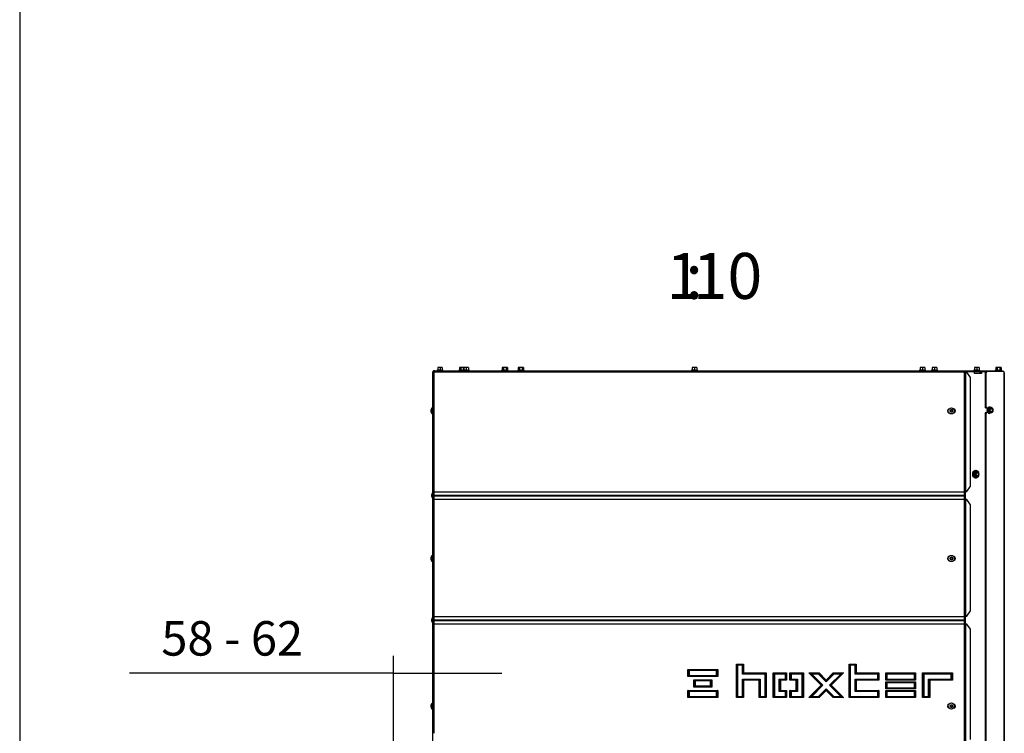
# Model space of a CAD drawing. Units: millimetres. Extents: x -1 to 840, y 297 to 1188.
# Drawn here: x 420 to 570, y 454 to 563 of the extents above; entities that cross this region are included whole.
import ezdxf
from ezdxf.enums import TextEntityAlignment as Align

# ---------------------------------------------------------------- set-up
doc = ezdxf.new("R2010")
doc.units = ezdxf.units.MM
for name, color, linetype in [('Default', 7, 'Continuous'), ('H33-017-1', 7, 'Continuous'), ('H33-018-1', 7, 'Continuous'), ('H33-025-1', 7, 'Continuous'), ('H33-033L-2', 7, 'Continuous'), ('H33-034R-1', 7, 'Continuous'), ('H33-035R-1', 7, 'Continuous'), ('HD-478L-0', 7, 'Continuous'), ('NUT_DIN_EN_ISO_4', 7, 'Continuous'), ('SCREW_DIN_912_M6', 7, 'Continuous'), ('SCREW_DIN_ISO_10', 7, 'Continuous'), ('SCREW_ISO_7380_M', 7, 'Continuous')]:
    doc.layers.add(name, color=color, linetype=linetype)
doc.styles.add('SEACAD_Arial', font='arial.ttf')
doc.dimstyles.new('ISO', dxfattribs={"dimtxt": 5.25, "dimasz": 5.25, "dimexe": 2.625, "dimexo": 0, "dimgap": 2.625, "dimtad": 1, "dimlfac": 10, "dimtxsty": 'SEACAD_Arial', "dimblk1": '_SE_FILLED', "dimblk2": '_SE_FILLED', "dimsah": 1, "dimcen": 2.625, "dimadec": 0, "dimazin": 0, "dimtfac": 1, "dimtmove": 0, "dimatfit": 3, "dimfxl": 0, "dimtolj": 1, "dimarcsym": 0})

# ---------------------------------------------------------------- blocks, each defined once
blk = doc.blocks.new('SE65')
at = {"layer": 'H33-017-1', "color": 7, "linetype": 'Continuous'}
for p, q in [((563.42, 509.52), (563.64, 509.52)), ((563.64, 509.52), (563.64, 509.42)), ((563.64, 509.52), (563.72, 509.52)), ((563.72, 509.52), (563.79, 509.42)), ((563.79, 509.42), (563.83, 509.52)), ((563.83, 509.52), (564.01, 509.52)), ((563.92, 509.39), (564.01, 509.52)), ((564.01, 509.52), (564.07, 509.52)), ((564.07, 509.42), (564.07, 509.52)), ((564.07, 509.52), (565.41, 509.52)), ((565.41, 509.22), (565.41, 509.52)), ((566.5, 509.22), (565.41, 509.22)), ((566.34, 509.52), (566.5, 509.52)), ((566.5, 509.52), (566.5, 509.22)), ((566.5, 509.52), (567.24, 509.52)), ((561.42, 503.3), (561.42, 503.74)), ((483.02, 491.19), (483.02, 490.05)), ((564.07, 490.02), (564.07, 491.22)), ((561.42, 480.8), (561.42, 481.24)), ((483.02, 472.19), (483.02, 471.05)), ((564.07, 471.02), (564.07, 472.22)), ((561.42, 458.3), (561.42, 458.74))]:
    blk.add_line(p, q, dxfattribs=at)
at = {"layer": 'H33-018-1', "color": 7, "linetype": 'Continuous'}
for p, q in [((483.07, 509.52), (483.12, 509.52)), ((563.72, 509.52), (563.82, 509.52)), ((565.41, 509.52), (566.31, 509.52)), ((566.31, 509.52), (566.34, 509.52)), ((566.31, 509.22), (566.31, 509.52)), ((566.34, 509.22), (566.34, 509.52))]:
    blk.add_line(p, q, dxfattribs=at)
at = {"layer": 'H33-025-1', "color": 7, "linetype": 'Continuous'}
blk.add_line((561.41, 458.31), (561.42, 458.31), dxfattribs=at)
at = {"layer": 'H33-033L-2', "color": 7, "linetype": 'Continuous'}
for p, q in [((482.92, 509.42), (483.12, 509.42)), ((482.92, 491.22), (482.92, 509.42)), ((483.05, 509.49), (482.98, 509.56)), ((483.12, 509.62), (483.24, 509.62)), ((483.12, 509.42), (483.12, 509.56)), ((563.42, 509.42), (483.12, 509.42)), ((483.12, 491.22), (483.12, 509.42)), ((483.24, 509.62), (563.42, 509.62)), ((563.42, 509.42), (563.42, 509.62)), ((563.92, 509.42), (563.42, 509.42)), ((563.92, 509.42), (564.07, 509.42)), ((563.92, 491.22), (563.92, 509.42)), ((564.07, 509.42), (564.07, 491.22)), ((564.28, 509.42), (564.07, 509.42)), ((564.83, 508.62), (564.28, 509.42)), ((564.83, 492.02), (564.83, 508.62)), ((564.28, 491.22), (564.83, 492.02)), ((482.92, 491.19), (482.74, 490.69)), ((482.74, 490.55), (482.92, 490.05)), ((483.02, 491.15), (482.83, 490.65)), ((482.83, 490.58), (483.02, 490.08)), ((483.12, 491.22), (482.92, 491.22)), ((482.92, 491.19), (482.92, 491.22)), ((483.02, 491.19), (483.02, 491.22)), ((483.12, 491.19), (483.12, 491.22)), ((483.12, 490.69), (483.12, 491.19)), ((483.12, 491.19), (563.92, 491.19)), ((483.12, 490.55), (483.12, 490.69)), ((483.12, 490.69), (563.92, 490.69)), ((483.12, 490.05), (483.12, 490.55)), ((483.12, 490.55), (563.92, 490.55)), ((563.92, 491.22), (564.07, 491.22)), ((563.92, 491.19), (563.92, 491.22)), ((563.92, 490.69), (563.92, 491.19)), ((563.92, 490.55), (563.92, 490.69)), ((563.92, 490.05), (563.92, 490.55)), ((564.07, 491.22), (564.28, 491.22)), ((482.92, 490.02), (482.92, 490.05)), ((482.92, 490.02), (483.12, 490.02)), ((482.92, 472.22), (482.92, 490.02)), ((483.02, 490.02), (483.02, 490.05)), ((483.12, 490.02), (483.12, 490.05)), ((483.12, 490.05), (563.92, 490.05)), ((483.12, 472.22), (483.12, 490.02)), ((563.92, 490.02), (563.92, 490.05)), ((564.07, 490.02), (563.92, 490.02)), ((563.92, 472.22), (563.92, 490.02)), ((564.07, 490.02), (564.07, 472.22)), ((564.28, 490.02), (564.07, 490.02)), ((564.83, 489.22), (564.28, 490.02)), ((564.83, 473.02), (564.83, 489.22)), ((564.28, 472.22), (564.83, 473.02)), ((482.92, 472.19), (482.74, 471.69)), ((482.74, 471.55), (482.92, 471.05)), ((483.02, 472.15), (482.83, 471.65)), ((482.83, 471.58), (483.02, 471.08)), ((482.92, 472.22), (483.12, 472.22)), ((482.92, 472.19), (482.92, 472.22)), ((482.92, 471.02), (482.92, 471.05)), ((482.92, 454.37), (482.92, 471.02)), ((483.12, 471.02), (482.92, 471.02)), ((483.02, 472.19), (483.02, 472.22)), ((483.02, 471.02), (483.02, 471.05)), ((483.12, 472.19), (483.12, 472.22)), ((483.12, 471.69), (483.12, 472.19)), ((483.12, 472.19), (563.92, 472.19)), ((483.12, 471.55), (483.12, 471.69)), ((483.12, 471.69), (563.92, 471.69)), ((483.12, 471.05), (483.12, 471.55)), ((483.12, 471.55), (563.92, 471.55)), ((483.12, 471.02), (483.12, 471.05)), ((483.12, 471.05), (563.92, 471.05)), ((483.12, 454.37), (483.12, 471.02)), ((563.92, 472.22), (564.07, 472.22)), ((563.92, 472.19), (563.92, 472.22)), ((563.92, 471.69), (563.92, 472.19)), ((563.92, 471.55), (563.92, 471.69)), ((563.92, 471.05), (563.92, 471.55)), ((563.92, 471.02), (563.92, 471.05)), ((563.92, 452.62), (563.92, 471.02)), ((564.07, 471.02), (563.92, 471.02)), ((564.07, 472.22), (564.28, 472.22)), ((564.07, 471.02), (564.07, 452.62)), ((564.28, 471.02), (564.07, 471.02)), ((564.83, 470.22), (564.28, 471.02)), ((564.83, 453.42), (564.83, 470.22)), ((529.17, 459.82), (529.17, 464.92)), ((529.17, 464.92), (530.27, 464.92)), ((529.17, 464.92), (529.22, 464.88)), ((530.27, 464.92), (530.23, 464.88)), ((530.27, 464.92), (530.27, 463.57)), ((546.32, 459.82), (546.32, 464.92)), ((546.32, 464.92), (547.42, 464.92)), ((546.32, 464.92), (546.37, 464.88)), ((547.42, 464.92), (547.38, 464.88)), ((547.42, 464.92), (547.42, 463.57)), ((521.77, 463.02), (521.77, 464.12)), ((521.77, 464.12), (526.32, 464.12)), ((521.77, 464.12), (521.82, 464.08)), ((521.82, 464.08), (526.28, 464.08)), ((521.82, 463.06), (521.82, 464.08)), ((521.82, 464.08), (521.95, 463.95)), ((521.95, 463.95), (521.95, 463.19)), ((526.15, 463.95), (521.95, 463.95)), ((526.15, 463.95), (526.28, 464.08)), ((526.15, 463.19), (526.15, 463.95)), ((526.28, 464.08), (526.32, 464.12)), ((526.28, 464.08), (526.28, 463.06)), ((526.32, 464.12), (526.32, 463.02)), ((529.22, 464.88), (530.23, 464.88)), ((529.22, 459.86), (529.22, 464.88)), ((529.22, 464.88), (529.35, 464.75)), ((529.35, 464.75), (529.35, 459.99)), ((530.1, 464.75), (529.35, 464.75)), ((530.23, 464.88), (530.1, 464.75)), ((530.1, 463.4), (530.1, 464.75)), ((530.23, 463.53), (530.1, 463.4)), ((530.23, 464.88), (530.23, 463.53)), ((530.27, 463.57), (530.23, 463.53)), ((530.23, 463.53), (533.68, 463.53)), ((530.27, 463.57), (533.72, 463.57)), ((533.68, 463.53), (533.55, 463.4)), ((533.72, 463.57), (533.68, 463.53)), ((533.68, 463.53), (533.68, 459.86)), ((533.72, 463.57), (533.72, 459.82)), ((534.77, 459.82), (534.77, 463.57)), ((534.77, 463.57), (536.82, 463.57)), ((534.77, 463.57), (534.82, 463.53)), ((534.82, 463.53), (536.78, 463.53)), ((534.82, 459.86), (534.82, 463.53)), ((534.82, 463.53), (534.95, 463.4)), ((536.78, 463.53), (536.65, 463.4)), ((536.82, 463.57), (536.78, 463.53)), ((536.78, 463.53), (536.78, 462.51)), ((536.82, 463.57), (536.82, 462.47)), ((537.32, 462.47), (537.32, 463.57)), ((537.32, 463.57), (539.37, 463.57)), ((537.32, 463.57), (537.37, 463.53)), ((537.37, 463.53), (539.33, 463.53)), ((537.37, 462.51), (537.37, 463.53)), ((537.37, 463.53), (537.5, 463.4)), ((539.33, 463.53), (539.2, 463.4)), ((539.37, 463.57), (539.33, 463.53)), ((539.33, 463.53), (539.33, 459.86)), ((539.37, 463.57), (539.37, 459.82)), ((542.08, 461.69), (540.21, 463.57)), ((540.21, 463.57), (541.77, 463.57)), ((540.21, 463.57), (540.31, 463.53)), ((540.31, 463.53), (541.75, 463.53)), ((542.15, 461.69), (540.31, 463.53)), ((540.31, 463.53), (540.63, 463.4)), ((541.75, 463.53), (541.69, 463.4)), ((541.77, 463.57), (541.75, 463.53)), ((541.75, 463.53), (542.85, 462.43)), ((541.77, 463.57), (542.85, 462.49)), ((542.85, 462.49), (543.93, 463.57)), ((542.85, 462.43), (543.95, 463.53)), ((545.38, 463.53), (543.55, 461.69)), ((545.48, 463.57), (543.61, 461.69)), ((543.93, 463.57), (545.48, 463.57)), ((543.93, 463.57), (543.95, 463.53)), ((543.95, 463.53), (545.38, 463.53)), ((543.95, 463.53), (544, 463.4)), ((545.38, 463.53), (545.07, 463.4)), ((545.48, 463.57), (545.38, 463.53)), ((546.37, 464.88), (547.38, 464.88)), ((546.37, 459.86), (546.37, 464.88)), ((546.37, 464.88), (546.5, 464.75)), ((546.5, 464.75), (546.5, 459.99)), ((547.25, 464.75), (546.5, 464.75)), ((547.38, 464.88), (547.25, 464.75)), ((547.25, 463.4), (547.25, 464.75)), ((547.25, 463.4), (547.38, 463.53)), ((547.38, 464.88), (547.38, 463.53)), ((547.38, 463.53), (547.42, 463.57)), ((547.38, 463.53), (550.83, 463.53)), ((547.42, 463.57), (550.87, 463.57)), ((550.7, 463.4), (550.83, 463.53)), ((550.83, 463.53), (550.87, 463.57)), ((550.83, 463.53), (550.83, 462.51)), ((550.87, 463.57), (550.87, 462.47)), ((551.92, 462.47), (551.92, 463.57)), ((551.92, 463.57), (556.47, 463.57)), ((551.92, 463.57), (551.97, 463.53)), ((551.97, 463.53), (556.43, 463.53)), ((551.97, 462.51), (551.97, 463.53)), ((551.97, 463.53), (552.1, 463.4)), ((556.3, 463.4), (556.43, 463.53)), ((556.43, 463.53), (556.47, 463.57)), ((556.43, 463.53), (556.43, 462.51)), ((556.47, 463.57), (556.47, 462.47)), ((557.52, 459.82), (557.52, 463.57)), ((557.52, 463.57), (562.07, 463.57)), ((557.52, 463.57), (557.57, 463.53)), ((557.57, 463.53), (562.03, 463.53)), ((557.57, 459.86), (557.57, 463.53)), ((557.57, 463.53), (557.7, 463.4)), ((562.03, 463.53), (561.9, 463.4)), ((562.07, 463.57), (562.03, 463.53)), ((562.03, 463.53), (562.03, 462.51)), ((562.07, 463.57), (562.07, 462.47)), ((521.77, 463.02), (521.82, 463.06)), ((526.32, 463.02), (521.77, 463.02)), ((521.82, 463.06), (521.95, 463.19)), ((526.28, 463.06), (521.82, 463.06)), ((521.95, 463.19), (526.15, 463.19)), ((522.7, 461.42), (522.7, 462.52)), ((522.7, 462.52), (525.4, 462.52)), ((522.7, 462.52), (522.74, 462.48)), ((522.74, 462.48), (525.35, 462.48)), ((522.74, 461.46), (522.74, 462.48)), ((522.74, 462.48), (522.87, 462.35)), ((522.87, 462.35), (522.87, 461.59)), ((525.22, 462.35), (522.87, 462.35)), ((525.22, 462.35), (525.35, 462.48)), ((525.22, 461.59), (525.22, 462.35)), ((525.35, 462.48), (525.4, 462.52)), ((525.35, 462.48), (525.35, 461.46)), ((525.4, 462.52), (525.4, 461.42)), ((526.15, 463.19), (526.28, 463.06)), ((526.28, 463.06), (526.32, 463.02)), ((533.55, 463.4), (530.1, 463.4)), ((530.1, 459.99), (530.1, 462.64)), ((530.1, 462.64), (532.8, 462.64)), ((530.1, 462.64), (530.23, 462.51)), ((530.23, 462.51), (530.27, 462.47)), ((532.67, 462.51), (530.23, 462.51)), ((530.23, 462.51), (530.23, 459.86)), ((530.27, 462.47), (530.27, 459.82)), ((532.62, 462.47), (530.27, 462.47)), ((532.67, 462.51), (532.62, 462.47)), ((532.62, 459.82), (532.62, 462.47)), ((532.8, 462.64), (532.67, 462.51)), ((532.67, 459.86), (532.67, 462.51)), ((532.8, 462.64), (532.8, 459.99)), ((533.55, 459.99), (533.55, 463.4)), ((534.95, 463.4), (534.95, 459.99)), ((536.65, 463.4), (534.95, 463.4)), ((535.7, 462.64), (536.65, 462.64)), ((535.7, 460.75), (535.7, 462.64)), ((535.83, 462.51), (535.7, 462.64)), ((535.87, 462.47), (535.83, 462.51)), ((535.83, 462.51), (535.83, 460.88)), ((536.78, 462.51), (535.83, 462.51)), ((536.82, 462.47), (535.87, 462.47)), ((535.87, 462.47), (535.87, 460.92)), ((536.65, 462.64), (536.65, 463.4)), ((536.78, 462.51), (536.65, 462.64)), ((536.82, 462.47), (536.78, 462.51)), ((537.32, 462.47), (537.37, 462.51)), ((538.27, 462.47), (537.32, 462.47)), ((537.37, 462.51), (537.5, 462.64)), ((538.32, 462.51), (537.37, 462.51)), ((537.5, 463.4), (537.5, 462.64)), ((539.2, 463.4), (537.5, 463.4)), ((537.5, 462.64), (538.45, 462.64)), ((538.27, 462.47), (538.32, 462.51)), ((538.27, 460.92), (538.27, 462.47)), ((538.32, 462.51), (538.45, 462.64)), ((538.32, 460.88), (538.32, 462.51)), ((538.45, 462.64), (538.45, 460.75)), ((539.2, 459.99), (539.2, 463.4)), ((540.63, 463.4), (542.33, 461.69)), ((541.69, 463.4), (540.63, 463.4)), ((542.85, 462.24), (541.69, 463.4)), ((544, 463.4), (542.85, 462.24)), ((542.85, 462.49), (542.85, 462.43)), ((542.85, 462.43), (542.85, 462.24)), ((543.36, 461.69), (545.07, 463.4)), ((545.07, 463.4), (544, 463.4)), ((550.7, 463.4), (547.25, 463.4)), ((547.25, 460.75), (547.25, 462.64)), ((547.25, 462.64), (550.7, 462.64)), ((547.25, 462.64), (547.38, 462.51)), ((547.38, 462.51), (547.42, 462.47)), ((550.83, 462.51), (547.38, 462.51)), ((547.38, 462.51), (547.38, 460.88)), ((547.42, 462.47), (547.42, 460.92)), ((550.87, 462.47), (547.42, 462.47)), ((550.7, 462.64), (550.7, 463.4)), ((550.7, 462.64), (550.83, 462.51)), ((550.83, 462.51), (550.87, 462.47)), ((551.92, 462.47), (551.97, 462.51)), ((556.47, 462.47), (551.92, 462.47)), ((551.92, 461.14), (551.92, 462.24)), ((551.92, 462.24), (556.47, 462.24)), ((551.92, 462.24), (551.97, 462.2)), ((551.97, 462.51), (552.1, 462.64)), ((556.43, 462.51), (551.97, 462.51)), ((551.97, 462.2), (556.43, 462.2)), ((551.97, 461.19), (551.97, 462.2)), ((551.97, 462.2), (552.1, 462.07)), ((552.1, 463.4), (552.1, 462.64)), ((556.3, 463.4), (552.1, 463.4)), ((552.1, 462.64), (556.3, 462.64)), ((552.1, 462.07), (552.1, 461.32)), ((556.3, 462.07), (552.1, 462.07)), ((556.3, 462.64), (556.3, 463.4)), ((556.3, 462.64), (556.43, 462.51)), ((556.3, 462.07), (556.43, 462.2)), ((556.3, 461.32), (556.3, 462.07)), ((556.43, 462.51), (556.47, 462.47)), ((556.43, 462.2), (556.47, 462.24)), ((556.43, 462.2), (556.43, 461.19)), ((556.47, 462.24), (556.47, 461.14)), ((557.7, 463.4), (557.7, 459.99)), ((561.9, 463.4), (557.7, 463.4)), ((558.45, 459.99), (558.45, 462.64)), ((558.45, 462.64), (561.9, 462.64)), ((558.45, 462.64), (558.58, 462.51)), ((558.58, 462.51), (558.62, 462.47)), ((562.03, 462.51), (558.58, 462.51)), ((558.58, 462.51), (558.58, 459.86)), ((558.62, 462.47), (558.62, 459.82)), ((562.07, 462.47), (558.62, 462.47)), ((561.9, 462.64), (561.9, 463.4)), ((561.9, 462.64), (562.03, 462.51)), ((562.03, 462.51), (562.07, 462.47)), ((521.77, 460.92), (526.32, 460.92)), ((521.77, 459.82), (521.77, 460.92)), ((521.82, 460.88), (521.77, 460.92)), ((521.82, 459.86), (521.82, 460.88)), ((521.82, 460.88), (526.28, 460.88)), ((521.95, 460.75), (521.82, 460.88)), ((526.15, 460.75), (521.95, 460.75)), ((521.95, 460.75), (521.95, 459.99)), ((522.7, 461.42), (522.74, 461.46)), ((525.4, 461.42), (522.7, 461.42)), ((522.74, 461.46), (522.87, 461.59)), ((525.35, 461.46), (522.74, 461.46)), ((522.87, 461.59), (525.22, 461.59)), ((525.22, 461.59), (525.35, 461.46)), ((525.35, 461.46), (525.4, 461.42)), ((526.28, 460.88), (526.15, 460.75)), ((526.15, 459.99), (526.15, 460.75)), ((526.32, 460.92), (526.28, 460.88)), ((526.28, 460.88), (526.28, 459.86)), ((526.32, 460.92), (526.32, 459.82)), ((535.7, 460.75), (535.83, 460.88)), ((536.65, 460.75), (535.7, 460.75)), ((535.83, 460.88), (535.87, 460.92)), ((535.83, 460.88), (536.78, 460.88)), ((535.87, 460.92), (536.82, 460.92)), ((536.65, 460.75), (536.78, 460.88)), ((536.65, 459.99), (536.65, 460.75)), ((536.78, 460.88), (536.82, 460.92)), ((536.78, 460.88), (536.78, 459.86)), ((536.82, 460.92), (536.82, 459.82)), ((537.32, 460.92), (538.27, 460.92)), ((537.32, 459.82), (537.32, 460.92)), ((537.37, 460.88), (537.32, 460.92)), ((537.37, 459.86), (537.37, 460.88)), ((537.37, 460.88), (538.32, 460.88)), ((537.5, 460.75), (537.37, 460.88)), ((538.45, 460.75), (537.5, 460.75)), ((537.5, 460.75), (537.5, 459.99)), ((538.32, 460.88), (538.27, 460.92)), ((538.45, 460.75), (538.32, 460.88)), ((540.21, 459.82), (542.08, 461.69)), ((540.31, 459.86), (542.15, 461.69)), ((542.33, 461.69), (540.63, 459.99)), ((541.69, 459.99), (542.85, 461.14)), ((542.85, 460.96), (541.75, 459.86)), ((542.85, 460.9), (541.77, 459.82)), ((542.08, 461.69), (542.15, 461.69)), ((542.15, 461.69), (542.33, 461.69)), ((542.85, 461.14), (544, 459.99)), ((542.85, 461.14), (542.85, 460.96)), ((542.85, 460.96), (542.85, 460.9)), ((543.95, 459.86), (542.85, 460.96)), ((543.93, 459.82), (542.85, 460.9)), ((545.07, 459.99), (543.36, 461.69)), ((543.36, 461.69), (543.55, 461.69)), ((543.55, 461.69), (543.61, 461.69)), ((543.55, 461.69), (545.38, 459.86)), ((543.61, 461.69), (545.48, 459.82)), ((547.25, 460.75), (547.38, 460.88)), ((550.7, 460.75), (547.25, 460.75)), ((547.38, 460.88), (547.42, 460.92)), ((547.38, 460.88), (550.83, 460.88)), ((547.42, 460.92), (550.87, 460.92)), ((550.83, 460.88), (550.7, 460.75)), ((550.7, 459.99), (550.7, 460.75)), ((550.87, 460.92), (550.83, 460.88)), ((550.83, 460.88), (550.83, 459.86)), ((550.87, 460.92), (550.87, 459.82)), ((551.92, 461.14), (551.97, 461.19)), ((556.47, 461.14), (551.92, 461.14)), ((551.92, 459.82), (551.92, 460.92)), ((551.92, 460.92), (556.47, 460.92)), ((551.92, 460.92), (551.97, 460.88)), ((551.97, 461.19), (552.1, 461.32)), ((556.43, 461.19), (551.97, 461.19)), ((551.97, 460.88), (556.43, 460.88)), ((551.97, 459.86), (551.97, 460.88)), ((551.97, 460.88), (552.1, 460.75)), ((552.1, 461.32), (556.3, 461.32)), ((552.1, 460.75), (552.1, 459.99)), ((556.3, 460.75), (552.1, 460.75)), ((556.3, 461.32), (556.43, 461.19)), ((556.3, 460.75), (556.43, 460.88)), ((556.3, 459.99), (556.3, 460.75)), ((556.43, 461.19), (556.47, 461.14)), ((556.43, 460.88), (556.47, 460.92)), ((556.43, 460.88), (556.43, 459.86)), ((556.47, 460.92), (556.47, 459.82)), ((521.82, 459.86), (521.77, 459.82)), ((526.32, 459.82), (521.77, 459.82)), ((521.95, 459.99), (521.82, 459.86)), ((526.28, 459.86), (521.82, 459.86)), ((521.95, 459.99), (526.15, 459.99)), ((526.28, 459.86), (526.15, 459.99)), ((526.32, 459.82), (526.28, 459.86)), ((529.22, 459.86), (529.17, 459.82)), ((530.27, 459.82), (529.17, 459.82)), ((529.35, 459.99), (529.22, 459.86)), ((530.23, 459.86), (529.22, 459.86)), ((529.35, 459.99), (530.1, 459.99)), ((530.1, 459.99), (530.23, 459.86)), ((530.23, 459.86), (530.27, 459.82)), ((532.67, 459.86), (532.62, 459.82)), ((533.72, 459.82), (532.62, 459.82)), ((532.8, 459.99), (532.67, 459.86)), ((533.68, 459.86), (532.67, 459.86)), ((532.8, 459.99), (533.55, 459.99)), ((533.68, 459.86), (533.55, 459.99)), ((533.72, 459.82), (533.68, 459.86)), ((534.82, 459.86), (534.77, 459.82)), ((536.82, 459.82), (534.77, 459.82)), ((534.95, 459.99), (534.82, 459.86)), ((536.78, 459.86), (534.82, 459.86)), ((534.95, 459.99), (536.65, 459.99)), ((536.65, 459.99), (536.78, 459.86)), ((536.78, 459.86), (536.82, 459.82)), ((537.37, 459.86), (537.32, 459.82)), ((539.37, 459.82), (537.32, 459.82)), ((537.5, 459.99), (537.37, 459.86)), ((539.33, 459.86), (537.37, 459.86)), ((537.5, 459.99), (539.2, 459.99)), ((539.2, 459.99), (539.33, 459.86)), ((539.33, 459.86), (539.37, 459.82)), ((540.31, 459.86), (540.21, 459.82)), ((541.77, 459.82), (540.21, 459.82)), ((540.63, 459.99), (540.31, 459.86)), ((541.75, 459.86), (540.31, 459.86)), ((540.63, 459.99), (541.69, 459.99)), ((541.69, 459.99), (541.75, 459.86)), ((541.75, 459.86), (541.77, 459.82)), ((543.95, 459.86), (543.93, 459.82)), ((545.48, 459.82), (543.93, 459.82)), ((544, 459.99), (543.95, 459.86)), ((545.38, 459.86), (543.95, 459.86)), ((544, 459.99), (545.07, 459.99)), ((545.07, 459.99), (545.38, 459.86)), ((545.38, 459.86), (545.48, 459.82)), ((546.32, 459.82), (546.37, 459.86)), ((550.87, 459.82), (546.32, 459.82)), ((546.37, 459.86), (546.5, 459.99)), ((550.83, 459.86), (546.37, 459.86)), ((546.5, 459.99), (550.7, 459.99)), ((550.83, 459.86), (550.7, 459.99)), ((550.87, 459.82), (550.83, 459.86)), ((551.92, 459.82), (551.97, 459.86)), ((556.47, 459.82), (551.92, 459.82)), ((551.97, 459.86), (552.1, 459.99)), ((556.43, 459.86), (551.97, 459.86)), ((552.1, 459.99), (556.3, 459.99)), ((556.3, 459.99), (556.43, 459.86)), ((556.43, 459.86), (556.47, 459.82)), ((557.52, 459.82), (557.57, 459.86)), ((558.62, 459.82), (557.52, 459.82)), ((557.57, 459.86), (557.7, 459.99)), ((558.58, 459.86), (557.57, 459.86)), ((557.7, 459.99), (558.45, 459.99)), ((558.45, 459.99), (558.58, 459.86)), ((558.58, 459.86), (558.62, 459.82))]:
    blk.add_line(p, q, dxfattribs=at)
for centre, radius, start, end in [((483.12, 509.42), 0.2, 135, 180), ((483.12, 509.42), 0.2, 90, 135), ((483.12, 509.42), 0.1, 135, 180), ((483.12, 509.42), 0.1, 90, 135), ((483.25, 509.45), 0.169, 94.89, 139.4863), ((561.63, 503.52), 0.3, 106.112, 253.888), ((562.23, 503.52), 0.3, 283.2953, 76.7047), ((482.93, 490.62), 0.2, 160, 200), ((482.93, 490.62), 0.1, 160, 200), ((482.92, 491.19), 0.1, 340, 0), ((482.92, 490.05), 0.1, 0, 20), ((561.63, 481.02), 0.3, 106.112, 253.888), ((562.23, 481.02), 0.3, 283.2952, 76.7048), ((482.93, 471.62), 0.2, 160, 200), ((482.93, 471.62), 0.1, 160, 200), ((482.92, 472.19), 0.1, 340, 0), ((482.92, 471.05), 0.1, 0, 20), ((561.63, 458.52), 0.3, 106.112, 253.888), ((562.23, 458.52), 0.3, 283.2952, 76.7048)]:
    blk.add_arc(centre, radius, start, end, dxfattribs=at)
at = {"layer": 'H33-034R-1', "color": 7, "linetype": 'Continuous'}
for p, q in [((567.07, 509.32), (567.21, 509.52)), ((567.14, 509.32), (567.07, 509.32)), ((567.07, 509.32), (567.07, 504.12)), ((567.29, 509.52), (567.14, 509.32)), ((567.14, 509.32), (567.14, 504.12)), ((567.21, 509.52), (567.29, 509.52)), ((569.91, 509.52), (567.29, 509.52)), ((569.91, 509.52), (569.91, 509.32)), ((569.91, 509.32), (569.97, 509.32)), ((569.91, 509.32), (569.91, 393.55)), ((569.97, 509.32), (569.97, 393.52)), ((567.07, 504.12), (567.14, 504.12)), ((567.21, 503.92), (567.07, 504.12)), ((567.14, 504.12), (567.29, 503.92)), ((567.29, 503.92), (567.21, 503.92)), ((567.4, 503.92), (567.29, 503.92)), ((567.07, 503.12), (567.21, 503.32)), ((567.07, 503.12), (567.07, 452.87)), ((567.14, 503.12), (567.07, 503.12)), ((567.29, 503.32), (567.14, 503.12)), ((567.14, 503.12), (567.14, 452.87)), ((567.21, 503.32), (567.29, 503.32)), ((567.29, 503.32), (567.4, 503.32))]:
    blk.add_line(p, q, dxfattribs=at)
blk.add_arc((569.77, 509.32), 0.2, 0, 45, dxfattribs=at)
at = {"layer": 'H33-035R-1', "color": 7, "linetype": 'Continuous'}
for p, q in [((563.42, 509.62), (564.24, 509.62)), ((564.24, 509.52), (564.24, 509.62)), ((564.24, 509.62), (567.24, 509.62)), ((567.24, 509.52), (567.24, 509.62)), ((567.24, 509.62), (569.74, 509.62)), ((569.74, 509.52), (569.74, 509.62))]:
    blk.add_line(p, q, dxfattribs=at)
at = {"layer": 'HD-478L-0', "color": 7, "linetype": 'Continuous'}
blk.add_line((476.92, 452.77), (476.92, 454.37), dxfattribs=at)
at = {"layer": 'NUT_DIN_EN_ISO_4', "color": 7, "linetype": 'Continuous'}
for p, q in [((565.52, 494.45), (565.16, 494.16)), ((565.16, 494.16), (565.36, 494.16)), ((565.16, 493.58), (565.36, 493.58)), ((565.16, 493.58), (565.52, 493.29)), ((565.71, 494.45), (565.36, 494.16)), ((565.36, 493.58), (565.71, 493.29)), ((565.52, 494.45), (565.71, 494.45)), ((566.07, 494.16), (565.71, 494.45)), ((565.71, 493.29), (566.07, 493.58)), ((565.52, 493.29), (565.71, 493.29))]:
    blk.add_line(p, q, dxfattribs=at)
for centre, start, end in [((568.01, 493.87), 174.2193, 185.7807), ((562.51, 493.87), 354.2193, 5.7807), ((563.21, 493.87), 354.2193, 5.7807)]:
    blk.add_arc(centre, 2.87, start, end, dxfattribs=at)
blk.add_ellipse((565.73, 493.87), major_axis=(0, -0.499), ratio=0.707107, dxfattribs=at)
for start_param, end_param in [(2.647492, 6.283185), (0, 0.494101)]:
    blk.add_ellipse((565.73, 493.87), major_axis=(0, -0.338), ratio=0.707107, start_param=start_param, end_param=end_param, dxfattribs=at)
at = {"layer": 'SCREW_DIN_912_M6', "color": 7, "linetype": 'Continuous'}
for centre, major_axis in [((565.81, 493.87), (0, -0.3)), ((565.85, 493.87), (0, -0.239))]:
    blk.add_ellipse(centre, major_axis=major_axis, ratio=0.707107, dxfattribs=at)
at = {"layer": 'SCREW_DIN_ISO_10', "color": 7, "linetype": 'Continuous'}
for p, q in [((483.85, 510.14), (483.67, 510.14)), ((483.67, 510.11), (483.67, 510.14)), ((483.67, 510.11), (483.67, 509.73)), ((484.2, 510.14), (483.85, 510.14)), ((484.02, 510.11), (483.85, 510.14)), ((484.02, 510.11), (484.02, 509.73)), ((484.37, 510.14), (484.2, 510.14)), ((484.37, 510.11), (484.2, 510.14)), ((484.37, 510.14), (484.37, 510.11)), ((484.37, 510.11), (484.37, 509.73)), ((487.02, 510.14), (486.97, 510.11)), ((486.97, 510.11), (486.97, 509.73)), ((487.07, 510.14), (487.02, 510.14)), ((487.37, 510.14), (487.07, 510.14)), ((487.17, 510.11), (487.07, 510.14)), ((487.17, 510.11), (487.17, 509.73)), ((487.68, 510.14), (487.37, 510.14)), ((487.57, 510.11), (487.57, 509.73)), ((487.85, 510.14), (487.67, 510.14)), ((487.67, 510.11), (487.67, 510.14)), ((487.67, 510.11), (487.67, 509.73)), ((488.2, 510.14), (487.85, 510.14)), ((488.02, 510.11), (487.85, 510.14)), ((488.02, 510.11), (488.02, 509.73)), ((488.37, 510.14), (488.2, 510.14)), ((488.37, 510.11), (488.2, 510.14)), ((488.37, 510.14), (488.37, 510.11)), ((488.37, 510.11), (488.37, 509.73)), ((493.52, 510.14), (493.47, 510.11)), ((493.47, 510.11), (493.47, 509.73)), ((493.52, 510.14), (493.57, 510.14)), ((493.87, 510.14), (493.57, 510.14)), ((493.67, 510.11), (493.57, 510.14)), ((493.67, 510.11), (493.67, 509.73)), ((494.18, 510.14), (493.87, 510.14)), ((494.08, 510.11), (494.08, 509.73)), ((494.18, 510.14), (494.22, 510.14)), ((494.28, 510.11), (494.18, 510.14)), ((494.28, 510.11), (494.22, 510.14)), ((494.28, 510.11), (494.28, 509.73)), ((495.99, 510.14), (495.94, 510.11)), ((495.94, 510.11), (495.94, 509.73)), ((495.99, 510.14), (496.04, 510.14)), ((496.34, 510.14), (496.04, 510.14)), ((496.14, 510.11), (496.04, 510.14)), ((496.14, 510.11), (496.14, 509.73)), ((496.65, 510.14), (496.34, 510.14)), ((496.55, 510.11), (496.55, 509.73)), ((496.65, 510.14), (496.69, 510.14)), ((496.75, 510.11), (496.65, 510.14)), ((496.75, 510.11), (496.69, 510.14)), ((496.75, 510.11), (496.75, 509.73)), ((522.6, 510.14), (522.42, 510.14)), ((522.42, 510.11), (522.42, 510.14)), ((522.42, 510.11), (522.42, 509.73)), ((522.95, 510.14), (522.6, 510.14)), ((522.77, 510.11), (522.6, 510.14)), ((522.77, 510.11), (522.77, 509.73)), ((523.12, 510.14), (522.95, 510.14)), ((523.12, 510.11), (522.95, 510.14)), ((523.12, 510.14), (523.12, 510.11)), ((523.12, 510.11), (523.12, 509.73)), ((557.35, 510.14), (557.17, 510.14)), ((557.17, 510.11), (557.17, 510.14)), ((557.17, 510.11), (557.17, 509.73)), ((557.7, 510.14), (557.35, 510.14)), ((557.52, 510.11), (557.35, 510.14)), ((557.52, 510.11), (557.52, 509.73)), ((557.87, 510.14), (557.7, 510.14)), ((557.87, 510.11), (557.7, 510.14)), ((557.87, 510.14), (557.87, 510.11)), ((557.87, 510.11), (557.87, 509.73)), ((559.16, 510.14), (558.98, 510.14)), ((558.98, 510.11), (558.98, 510.14)), ((558.98, 510.11), (558.98, 509.73)), ((559.51, 510.14), (559.16, 510.14)), ((559.33, 510.11), (559.16, 510.14)), ((559.33, 510.11), (559.33, 509.73)), ((559.68, 510.14), (559.51, 510.14)), ((559.68, 510.11), (559.51, 510.14)), ((559.68, 510.14), (559.68, 510.11)), ((559.68, 510.11), (559.68, 509.73)), ((565.6, 510.14), (565.42, 510.14)), ((565.42, 510.11), (565.42, 509.73)), ((565.95, 510.14), (565.6, 510.14)), ((565.77, 510.11), (565.6, 510.14)), ((565.77, 510.11), (565.77, 509.73)), ((566.12, 510.14), (565.95, 510.14)), ((566.12, 510.11), (565.95, 510.14)), ((566.12, 510.11), (566.12, 509.73)), ((568.72, 510.14), (568.67, 510.11)), ((568.67, 510.11), (568.67, 509.73)), ((568.77, 510.14), (568.72, 510.14)), ((569.07, 510.14), (568.77, 510.14)), ((568.87, 510.11), (568.77, 510.14)), ((568.87, 510.11), (568.87, 509.73)), ((569.38, 510.14), (569.07, 510.14)), ((569.27, 510.11), (569.27, 509.73)), ((569.38, 510.14), (569.42, 510.14)), ((569.48, 510.11), (569.38, 510.14)), ((569.48, 510.11), (569.42, 510.14)), ((569.48, 510.11), (569.48, 509.73)), ((483.65, 509.72), (483.54, 509.68)), ((484.5, 509.68), (483.54, 509.68)), ((483.67, 509.73), (484.02, 509.73)), ((484.02, 509.73), (484.37, 509.73)), ((484.02, 509.7), (484.02, 509.73)), ((484.5, 509.68), (484.39, 509.72)), ((486.94, 509.7), (486.89, 509.68)), ((486.89, 509.68), (487.54, 509.68)), ((486.97, 509.73), (487.17, 509.73)), ((487.17, 509.73), (487.57, 509.73)), ((487.65, 509.72), (487.54, 509.68)), ((488.5, 509.68), (487.54, 509.68)), ((487.57, 509.73), (487.67, 509.73)), ((487.67, 509.73), (488.02, 509.73)), ((488.02, 509.73), (488.37, 509.73)), ((488.02, 509.7), (488.02, 509.73)), ((488.5, 509.68), (488.39, 509.72)), ((493.44, 509.7), (493.39, 509.68)), ((493.39, 509.68), (494.35, 509.68)), ((493.47, 509.73), (493.67, 509.73)), ((493.67, 509.73), (494.08, 509.73)), ((494.08, 509.73), (494.28, 509.73)), ((494.35, 509.68), (494.3, 509.7)), ((495.92, 509.7), (495.87, 509.68)), ((495.87, 509.68), (496.82, 509.68)), ((495.94, 509.73), (496.14, 509.73)), ((496.14, 509.73), (496.55, 509.73)), ((496.55, 509.73), (496.75, 509.73)), ((496.82, 509.68), (496.77, 509.7)), ((522.4, 509.72), (522.29, 509.68)), ((523.25, 509.68), (522.29, 509.68)), ((522.42, 509.73), (522.77, 509.73)), ((522.77, 509.73), (523.12, 509.73)), ((522.77, 509.7), (522.77, 509.73)), ((523.25, 509.68), (523.14, 509.72)), ((557.15, 509.72), (557.04, 509.68)), ((558, 509.68), (557.04, 509.68)), ((557.17, 509.73), (557.52, 509.73)), ((557.52, 509.73), (557.87, 509.73)), ((557.52, 509.7), (557.52, 509.73)), ((558, 509.68), (557.89, 509.72)), ((558.96, 509.72), (558.85, 509.68)), ((559.81, 509.68), (558.85, 509.68)), ((558.98, 509.73), (559.33, 509.73)), ((559.33, 509.73), (559.68, 509.73)), ((559.33, 509.7), (559.33, 509.73)), ((559.81, 509.68), (559.7, 509.72)), ((565.4, 509.72), (565.29, 509.68)), ((566.25, 509.68), (565.29, 509.68)), ((565.42, 509.73), (565.77, 509.73)), ((565.77, 509.73), (566.12, 509.73)), ((565.77, 509.73), (565.77, 509.7)), ((566.25, 509.68), (566.14, 509.72)), ((568.64, 509.7), (568.59, 509.68)), ((568.59, 509.68), (569.55, 509.68)), ((568.67, 509.73), (568.87, 509.73)), ((568.87, 509.73), (569.27, 509.73)), ((569.27, 509.73), (569.48, 509.73)), ((569.55, 509.68), (569.5, 509.7)), ((567.74, 504.02), (567.49, 503.82)), ((568, 504.02), (567.74, 504.02)), ((567.76, 503.82), (567.9, 503.92)), ((568, 504.02), (568.15, 503.92)), ((567.76, 503.82), (567.49, 503.82)), ((567.49, 503.82), (567.49, 503.42)), ((567.76, 503.42), (567.49, 503.42)), ((567.49, 503.42), (567.74, 503.21)), ((568, 503.21), (567.74, 503.21)), ((568, 503.21), (567.9, 503.32)), ((568.25, 503.42), (568.15, 503.32))]:
    blk.add_line(p, q, dxfattribs=at)
for centre, radius, start, end in [((483.85, 509.59), 0.548, 90.793, 109.4632), ((484.2, 509.59), 0.548, 90.793, 109.4632), ((487.08, 509.94), 0.202, 92.0076, 122.3766), ((487.68, 509.94), 0.202, 92.0076, 122.3766), ((487.85, 509.59), 0.548, 90.793, 109.4632), ((488.2, 509.59), 0.548, 90.793, 109.4632), ((493.58, 509.94), 0.202, 92.0076, 122.3766), ((494.18, 509.94), 0.202, 92.0076, 122.3766), ((496.05, 509.94), 0.202, 92.0076, 122.3766), ((496.66, 509.94), 0.202, 92.0076, 122.3766), ((522.6, 509.59), 0.548, 90.793, 109.4632), ((522.95, 509.59), 0.548, 90.793, 109.4632), ((557.35, 509.59), 0.548, 90.793, 109.4632), ((557.7, 509.59), 0.548, 90.793, 109.4632), ((559.16, 509.59), 0.548, 90.793, 109.4632), ((559.51, 509.59), 0.548, 90.793, 109.4632), ((565.6, 509.59), 0.548, 90.793, 109.4632), ((565.95, 509.59), 0.548, 90.793, 109.4632), ((568.78, 509.94), 0.202, 92.0076, 122.3766), ((569.38, 509.94), 0.202, 92.0076, 122.3766), ((483.55, 509.65), 0.0309, 110, 270), ((483.64, 509.73), 0.0346, 292.93, 358.9763), ((483.84, 508.9), 0.821, 76.9446, 103.0554), ((484.21, 508.9), 0.82, 76.9194, 103.0806), ((484.41, 509.73), 0.0346, 181.0237, 247.07), ((484.49, 509.65), 0.0309, 270, 70), ((486.9, 509.65), 0.0309, 110, 270), ((487.05, 509.44), 0.282, 67.6558, 112.3442), ((487.13, 509.73), 0.0398, 313.7626, 3.6143), ((487.37, 508.63), 1.09, 78.6682, 101.3318), ((487.55, 509.65), 0.0309, 110, 270), ((487.61, 509.73), 0.0398, 176.3857, 226.2374), ((487.69, 509.44), 0.28, 105.7169, 112.4683), ((487.64, 509.73), 0.0346, 292.93, 358.9763), ((487.84, 508.9), 0.821, 76.9446, 103.0554), ((488.21, 508.9), 0.82, 76.9194, 103.0806), ((488.41, 509.73), 0.0346, 181.0237, 247.07), ((488.49, 509.65), 0.0309, 270, 70), ((493.4, 509.65), 0.0309, 110, 270), ((493.55, 509.44), 0.282, 67.6558, 112.3442), ((493.63, 509.73), 0.0398, 313.7626, 3.6143), ((493.87, 508.63), 1.09, 78.6682, 101.3318), ((494.11, 509.73), 0.0398, 176.3857, 226.2374), ((494.19, 509.44), 0.28, 67.5317, 112.4683), ((494.34, 509.65), 0.0309, 270, 70), ((495.88, 509.65), 0.0309, 110, 270), ((496.02, 509.44), 0.282, 67.6558, 112.3442), ((496.1, 509.73), 0.0398, 313.7626, 3.6143), ((496.34, 508.63), 1.09, 78.6682, 101.3318), ((496.59, 509.73), 0.0398, 176.3857, 226.2374), ((496.67, 509.44), 0.28, 67.5317, 112.4683), ((496.81, 509.65), 0.0309, 270, 70), ((522.3, 509.65), 0.0309, 110, 270), ((522.39, 509.73), 0.0346, 292.93, 358.9763), ((522.59, 508.9), 0.821, 76.9446, 103.0554), ((522.96, 508.9), 0.82, 76.9194, 103.0806), ((523.16, 509.73), 0.0346, 181.0237, 247.07), ((523.24, 509.65), 0.0309, 270, 70), ((557.05, 509.65), 0.0309, 110, 270), ((557.14, 509.73), 0.0346, 292.93, 358.9763), ((557.34, 508.9), 0.821, 76.9446, 103.0554), ((557.71, 508.9), 0.82, 76.9194, 103.0806), ((557.91, 509.73), 0.0346, 181.0237, 247.07), ((557.99, 509.65), 0.0309, 270, 70), ((558.86, 509.65), 0.0309, 110, 270), ((558.95, 509.73), 0.0346, 292.93, 358.9763), ((559.15, 508.9), 0.821, 76.9446, 103.0554), ((559.52, 508.9), 0.82, 76.9194, 103.0806), ((559.72, 509.73), 0.0346, 181.0237, 247.07), ((559.8, 509.65), 0.0309, 270, 70), ((565.3, 509.65), 0.0309, 110, 270), ((565.39, 509.73), 0.0346, 292.93, 358.9763), ((565.59, 508.9), 0.821, 76.9446, 103.0554), ((565.96, 508.9), 0.82, 76.9194, 103.0806), ((566.16, 509.73), 0.0346, 181.0237, 247.07), ((566.24, 509.65), 0.0309, 270, 70), ((568.6, 509.65), 0.0309, 110, 270), ((568.75, 509.44), 0.282, 67.6558, 112.3442), ((568.83, 509.73), 0.0398, 313.7626, 3.6143), ((569.07, 508.63), 1.09, 78.6682, 101.3318), ((569.31, 509.73), 0.0398, 176.3857, 226.2374), ((569.39, 509.44), 0.28, 67.5317, 112.4683), ((569.54, 509.65), 0.0309, 270, 70), ((566.76, 504.95), 1.31, 301.8232, 316.6398), ((566.78, 502.64), 1.69, 55.0785, 56.5218), ((567.46, 504.46), 0.698, 308.9345, 320.7247), ((567.71, 503.38), 0.698, 39.2753, 51.0655), ((566.02, 503.62), 1.44, 351.4633, 8.5367), ((567.5, 503.91), 0.087, 238.826, 264.7269), ((567.5, 503.33), 0.087, 95.2731, 121.174), ((566.73, 502.25), 1.36, 43.6281, 57.9089), ((566.74, 504.65), 1.76, 303.7035, 305.088), ((566.78, 503.61), 0.999, 0.4036, 12.0819), ((566.78, 503.63), 1, 347.9217, 359.5928), ((567.08, 502.28), 1.33, 51.4497, 59.1258), ((567.32, 504.35), 1.33, 300.8742, 308.5503), ((567.27, 503.61), 0.999, 0.4036, 12.0819), ((567.27, 503.63), 1, 347.9217, 359.5928)]:
    blk.add_arc(centre, radius, start, end, dxfattribs=at)
for centre, major_axis, start_param, end_param in [((567.7, 503.62), (0, 0.48), 0, 3.710316), ((567.66, 503.62), (0, 0.469), 0, 3.141593), ((567.66, 503.62), (0, 0.469), 5.740358, 6.283185), ((567.7, 503.62), (0, 0.48), 5.714462, 6.283185), ((568.03, 503.62), (0, 0.35), 0.523599, 1.570796), ((568.03, 503.62), (0, -0.35), 2.617994, 3.665191), ((568.03, 503.62), (0, 0.35), 4.712389, 5.759587), ((568.03, 503.62), (0, -0.35), 4.712389, 5.759587), ((568.03, 503.62), (0, 0.35), 2.617994, 3.665191), ((567.96, 503.62), (0, 0.28), 3.296979, 6.127799), ((568.03, 503.62), (0, -0.35), 0.523599, 1.570796)]:
    blk.add_ellipse(centre, major_axis=major_axis, ratio=0.707107, start_param=start_param, end_param=end_param, dxfattribs=at)
blk.add_ellipse((568.03, 503.62), major_axis=(0, 0.28), ratio=0.707107, dxfattribs=at)
for points, knots in [([(487.37, 510.14), (487.34, 510.14), (487.3, 510.14), (487.24, 510.12), (487.2, 510.12), (487.17, 510.11)], [0, 0, 0, 0, 0.5, 0.5, 1, 1, 1, 1]), ([(487.57, 510.11), (487.54, 510.12), (487.51, 510.12), (487.44, 510.14), (487.41, 510.14), (487.37, 510.14)], [0, 0, 0, 0, 0.5, 0.5, 1, 1, 1, 1]), ([(493.87, 510.14), (493.84, 510.14), (493.8, 510.14), (493.74, 510.12), (493.7, 510.12), (493.67, 510.11)], [0, 0, 0, 0, 0.5, 0.5, 1, 1, 1, 1]), ([(494.08, 510.11), (494.04, 510.12), (494.01, 510.12), (493.94, 510.14), (493.91, 510.14), (493.87, 510.14)], [0, 0, 0, 0, 0.5, 0.5, 1, 1, 1, 1]), ([(496.34, 510.14), (496.31, 510.14), (496.28, 510.14), (496.21, 510.12), (496.18, 510.12), (496.14, 510.11)], [0, 0, 0, 0, 0.5, 0.5, 1, 1, 1, 1]), ([(496.55, 510.11), (496.51, 510.12), (496.48, 510.12), (496.41, 510.14), (496.38, 510.14), (496.34, 510.14)], [0, 0, 0, 0, 0.5, 0.5, 1, 1, 1, 1]), ([(569.07, 510.14), (569.04, 510.14), (569, 510.14), (568.94, 510.12), (568.9, 510.12), (568.87, 510.11)], [0, 0, 0, 0, 0.5, 0.5, 1, 1, 1, 1]), ([(569.27, 510.11), (569.24, 510.12), (569.21, 510.12), (569.14, 510.14), (569.11, 510.14), (569.07, 510.14)], [0, 0, 0, 0, 0.5, 0.5, 1, 1, 1, 1]), ([(483.65, 509.7), (483.65, 509.71), (483.65, 509.72), (483.65, 509.72), (483.65, 509.72), (483.65, 509.72)], [0, 0, 0, 0, 0.5, 0.5, 0.500904, 0.500904, 0.500904, 0.500904]), ([(484.39, 509.72), (484.39, 509.72), (484.39, 509.72), (484.39, 509.71), (484.39, 509.7), (484.39, 509.7)], [0.500904, 0.500904, 0.500904, 0.500904, 0.75, 0.75, 1, 1, 1, 1]), ([(486.94, 509.7), (486.95, 509.7), (486.96, 509.7), (486.97, 509.71), (486.97, 509.72), (486.97, 509.73)], [0, 0, 0, 0, 0.5, 0.5, 1, 1, 1, 1]), ([(487.65, 509.7), (487.65, 509.71), (487.65, 509.72), (487.65, 509.72), (487.65, 509.72), (487.65, 509.72)], [0, 0, 0, 0, 0.5, 0.5, 0.500904, 0.500904, 0.500904, 0.500904]), ([(488.39, 509.72), (488.39, 509.72), (488.39, 509.72), (488.39, 509.71), (488.39, 509.7), (488.39, 509.7)], [0.500904, 0.500904, 0.500904, 0.500904, 0.75, 0.75, 1, 1, 1, 1]), ([(493.44, 509.7), (493.45, 509.7), (493.46, 509.7), (493.47, 509.71), (493.47, 509.72), (493.47, 509.73)], [0, 0, 0, 0, 0.5, 0.5, 1, 1, 1, 1]), ([(494.28, 509.73), (494.28, 509.72), (494.28, 509.71), (494.29, 509.7), (494.29, 509.7), (494.3, 509.7)], [0, 0, 0, 0, 0.5, 0.5, 1, 1, 1, 1]), ([(495.92, 509.7), (495.92, 509.7), (495.93, 509.7), (495.94, 509.71), (495.94, 509.72), (495.94, 509.73)], [0, 0, 0, 0, 0.5, 0.5, 1, 1, 1, 1]), ([(496.75, 509.73), (496.75, 509.72), (496.75, 509.71), (496.76, 509.7), (496.77, 509.7), (496.77, 509.7)], [0, 0, 0, 0, 0.5, 0.5, 1, 1, 1, 1]), ([(522.4, 509.7), (522.4, 509.71), (522.4, 509.72), (522.4, 509.72), (522.4, 509.72), (522.4, 509.72)], [0, 0, 0, 0, 0.5, 0.5, 0.500904, 0.500904, 0.500904, 0.500904]), ([(523.14, 509.72), (523.14, 509.72), (523.14, 509.72), (523.14, 509.71), (523.14, 509.7), (523.14, 509.7)], [0.500904, 0.500904, 0.500904, 0.500904, 0.75, 0.75, 1, 1, 1, 1]), ([(557.15, 509.7), (557.15, 509.71), (557.15, 509.72), (557.15, 509.72), (557.15, 509.72), (557.15, 509.72)], [0, 0, 0, 0, 0.5, 0.5, 0.500904, 0.500904, 0.500904, 0.500904]), ([(557.89, 509.72), (557.89, 509.72), (557.89, 509.72), (557.89, 509.71), (557.89, 509.7), (557.89, 509.7)], [0.500904, 0.500904, 0.500904, 0.500904, 0.75, 0.75, 1, 1, 1, 1]), ([(558.96, 509.7), (558.96, 509.71), (558.96, 509.72), (558.96, 509.72), (558.96, 509.72), (558.96, 509.72)], [0, 0, 0, 0, 0.5, 0.5, 0.500904, 0.500904, 0.500904, 0.500904]), ([(559.7, 509.72), (559.7, 509.72), (559.7, 509.72), (559.7, 509.71), (559.7, 509.7), (559.7, 509.7)], [0.500904, 0.500904, 0.500904, 0.500904, 0.75, 0.75, 1, 1, 1, 1]), ([(565.4, 509.7), (565.4, 509.71), (565.4, 509.72), (565.4, 509.72), (565.4, 509.72), (565.4, 509.72)], [0, 0, 0, 0, 0.5, 0.5, 0.500904, 0.500904, 0.500904, 0.500904]), ([(566.14, 509.72), (566.14, 509.72), (566.14, 509.72), (566.14, 509.71), (566.14, 509.7), (566.14, 509.7)], [0.500904, 0.500904, 0.500904, 0.500904, 0.75, 0.75, 1, 1, 1, 1]), ([(568.64, 509.7), (568.65, 509.7), (568.66, 509.7), (568.67, 509.71), (568.67, 509.72), (568.67, 509.73)], [0, 0, 0, 0, 0.5, 0.5, 1, 1, 1, 1]), ([(569.48, 509.73), (569.48, 509.72), (569.48, 509.71), (569.49, 509.7), (569.49, 509.7), (569.5, 509.7)], [0, 0, 0, 0, 0.5, 0.5, 1, 1, 1, 1]), ([(567.71, 504.05), (567.72, 504.04), (567.72, 504.03), (567.73, 504.03), (567.73, 504.02), (567.74, 504.02)], [0, 0, 0, 0, 0.5, 0.5, 1, 1, 1, 1]), ([(567.74, 503.21), (567.73, 503.21), (567.73, 503.21), (567.72, 503.2), (567.72, 503.2), (567.71, 503.19)], [0, 0, 0, 0, 0.5, 0.5, 1, 1, 1, 1])]:
    blk.add_open_spline(points, degree=3, knots=knots, dxfattribs=at)
at = {"layer": 'SCREW_ISO_7380_M', "color": 7, "linetype": 'Continuous'}
for p, q in [((482.87, 503.04), (482.87, 503.99)), ((482.92, 503.99), (482.87, 503.99)), ((482.65, 503.71), (482.65, 503.32)), ((482.65, 503.33), (482.65, 503.7)), ((482.87, 503.04), (482.92, 503.04)), ((561.84, 503.67), (561.75, 503.52)), ((561.75, 503.52), (561.84, 503.37)), ((562.01, 503.67), (561.84, 503.67)), ((561.84, 503.37), (562.01, 503.37)), ((562.1, 503.52), (562.01, 503.67)), ((562.01, 503.37), (562.1, 503.52)), ((482.87, 480.54), (482.87, 481.49)), ((482.92, 481.49), (482.87, 481.49)), ((482.65, 481.21), (482.65, 480.82)), ((482.65, 480.83), (482.65, 481.2)), ((482.87, 480.54), (482.92, 480.54)), ((561.84, 481.17), (561.75, 481.02)), ((561.75, 481.02), (561.84, 480.87)), ((562.01, 481.17), (561.84, 481.17)), ((561.84, 480.87), (562.01, 480.87)), ((562.1, 481.02), (562.01, 481.17)), ((562.01, 480.87), (562.1, 481.02)), ((482.87, 458.04), (482.87, 458.99)), ((482.92, 458.99), (482.87, 458.99)), ((482.65, 458.71), (482.65, 458.32)), ((482.65, 458.33), (482.65, 458.7)), ((482.87, 458.04), (482.92, 458.04)), ((561.84, 458.67), (561.75, 458.52)), ((561.75, 458.52), (561.84, 458.37)), ((562.01, 458.67), (561.84, 458.67)), ((561.84, 458.37), (562.01, 458.37)), ((562.1, 458.52), (562.01, 458.67)), ((562.01, 458.37), (562.1, 458.52))]:
    blk.add_line(p, q, dxfattribs=at)
for centre, radius in [((561.92, 503.52), 0.475), ((561.92, 503.52), 0.194), ((561.92, 503.52), 0.186), ((561.92, 503.52), 0.182), ((561.92, 481.02), 0.475), ((561.92, 481.02), 0.194), ((561.92, 481.02), 0.186), ((561.92, 481.02), 0.182), ((561.92, 458.52), 0.475), ((561.92, 458.52), 0.194), ((561.92, 458.52), 0.186), ((561.92, 458.52), 0.182)]:
    blk.add_circle(centre, radius, dxfattribs=at)
for centre, radius, start, end in [((483.15, 503.55), 0.52, 122.0548, 162.0594), ((482.68, 503.7), 0.026, 162.0594, 180), ((482.68, 503.33), 0.026, 180, 197.9406), ((483.15, 503.48), 0.52, 197.9406, 237.9452), ((483.15, 481.05), 0.52, 122.0548, 162.0594), ((482.68, 481.2), 0.026, 162.0594, 180), ((482.68, 480.83), 0.026, 180, 197.9406), ((483.15, 480.98), 0.52, 197.9406, 237.9452), ((483.15, 458.55), 0.52, 122.0548, 162.0594), ((482.68, 458.7), 0.026, 162.0594, 180), ((482.68, 458.33), 0.026, 180, 197.9406), ((483.15, 458.48), 0.52, 197.9406, 237.9452)]:
    blk.add_arc(centre, radius, start, end, dxfattribs=at)
blk = doc.blocks.new('_SE_FILLED')
at = {"color": 0}
blk.add_line((0, 0), (-1, 0), dxfattribs=at)
blk.add_solid([(0, 0), (-1, -0.1665), (-1, 0.1665), (0, 0)], dxfattribs=at)
blk = doc.blocks.new('DMBLK144')
at = {"layer": 'Default', "color": 0, "linetype": 'Continuous', "lineweight": -2}
for p, q in [((476.92, 454.37), (476.92, 466.16)), ((482.92, 452.82), (482.92, 466.16)), ((476.92, 463.53), (436.71, 463.53)), ((471.67, 463.53), (466.42, 463.53)), ((476.92, 463.53), (482.92, 463.53)), ((488.17, 463.53), (493.42, 463.53))]:
    blk.add_line(p, q, dxfattribs=at)
at = {"layer": 'Defpoints', "color": 0}
for p in [(482.92, 463.53), (476.92, 454.37), (482.92, 452.82)]:
    blk.add_point(p, dxfattribs=at)
at = {"layer": 'Default', "color": 0, "lineweight": -2, "xscale": 5.25, "yscale": 5.25, "zscale": 5.25}
blk.add_blockref('_SE_FILLED', (476.92, 463.53), dxfattribs=at)
at = {"layer": 'Default', "color": 0, "lineweight": -2, "xscale": 5.25, "yscale": 5.25, "zscale": 5.25, "rotation": 180}
blk.add_blockref('_SE_FILLED', (482.92, 463.53), dxfattribs=at)
at = {"layer": 'Default', "color": 0, "insert": (451.57, 468.84), "char_height": 5.25, "attachment_point": 5, "style": 'SEACAD_Arial'}
blk.add_mtext('\\A1;\\A1;{} 58 - 62', dxfattribs=at)
blk = doc.blocks.new('RÁMEČEK_VÝKRESU_A3')
at = {"layer": 'Default', "color": 7, "linetype": 'Continuous'}
blk.add_line((0, 297), (0, 0), dxfattribs=at)

msp = doc.modelspace()

# ---------------------------------------------------------------- block references
at = {"layer": 'Default', "color": 7}
msp.add_blockref('RÁMEČEK_VÝKRESU_A3', (420, 297), dxfattribs=at)
at = {"layer": 'Default'}
msp.add_blockref('SE65', (0, 0), dxfattribs=at)

# ---------------------------------------------------------------- texts
at = {"layer": 'Default', "color": 7, "linetype": 'Continuous', "style": 'SEACAD_Arial'}
for s, p in [('1', (518.5297, 527.5892)), ('10', (522.5069, 527.5892)), (':', (521.3933, 527.5892))]:
    msp.add_text(s, height=7, dxfattribs=at).set_placement(p, align=Align.TOP_LEFT)

# ---------------------------------------------------------------- dimensions: what is measured, and where the dimension line sits
at = {"layer": 'Default', "color": 7, "linetype": 'Continuous'}
dim = msp.add_linear_dim(base=(482.922, 463.5318), p1=(476.922, 454.3683), p2=(482.922, 452.8183), text='\\A1;{} 58 - 62', dimstyle='ISO', dxfattribs=at)
dim.commit()
dim.dimension.update_dxf_attribs({"geometry": 'DMBLK144', "text_midpoint": (451.5672, 463.5318), "dimtype": 160})

doc.saveas('drawing.dxf')
